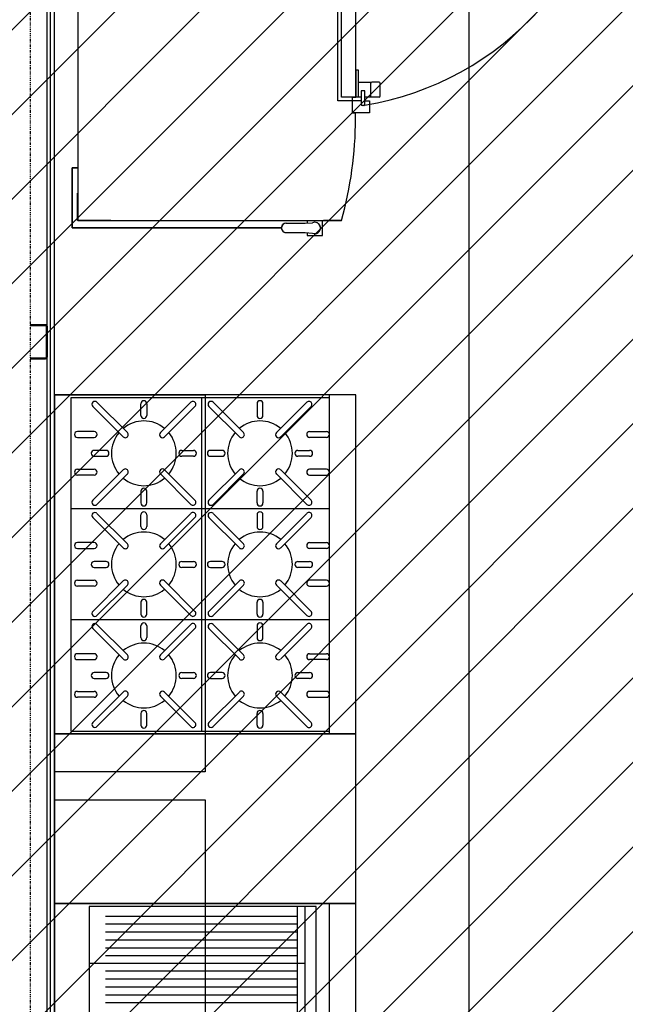
# Model space of a CAD drawing. Extents: x -12918 to 94749, y -46877 to 51700.
# Drawn here: x 14552 to 16160, y 14191 to 16804 of the extents above; entities that cross this region are included whole.
import ezdxf

# ---------------------------------------------------------------- set-up
doc = ezdxf.new("R2010")
doc.units = 0
doc.linetypes.add('X-2791-F$0$EDG-1DOT-2', pattern=[5, 2, -1.4, 0.2, -1.4])
for name, color, linetype in [('NOT-HATCH', 72, 'CONTINUOUS'), ('X-2791-F$0$A-DETL-GENF', 11, 'CONTINUOUS'), ('X-2791-F$0$A-DETL-GENF-5', 11, 'CONTINUOUS'), ('X-2791-F$0$A-DETL-GENF-HDLN', 11, 'CONTINUOUS'), ('X-2791-F$0$A-WALL-1', 8, 'CONTINUOUS'), ('X-2791-F$0$A-WALL-2', 8, 'CONTINUOUS'), ('X-2791-F$0$Q-CASE-HDLN', 11, 'CONTINUOUS'), ('X-2791-F$0$Q-SPCQ', 11, 'CONTINUOUS'), ('X-2791-F$0$S-COLS-2', 8, 'CONTINUOUS'), ('X-2791-F$0$S-COLS-4', 8, 'CONTINUOUS'), ('X-2791-F$0$S-GRID-1', 133, 'X-2791-F$0$EDG-1DOT-2'), ('X-XREF', 7, 'CONTINUOUS')]:
    doc.layers.add(name, color=color, linetype=linetype)

# ---------------------------------------------------------------- blocks, each defined once
blk = doc.blocks.new('X-2791-F')
at = {"layer": 'X-2791-F$0$A-DETL-GENF'}
for p, q in [((14706.2, 17298), (14706.2, 16410.2)), ((14706.2, 17298), (14706.2, 16410.2)), ((15444.2, 16598), (15444.2, 17298)), ((15444.2, 16598), (15444.2, 17298)), ((15435.7, 16556), (15435.7, 16598)), ((15435.7, 16598), (15444.2, 16598)), ((15435.7, 16556), (15435.7, 16598)), ((15435.7, 16598), (15444.2, 16598)), ((15443.7, 16556), (15435.7, 16556)), ((15443.7, 16556), (15435.7, 16556)), ((15443.7, 16541), (15443.7, 16556)), ((15443.7, 16541), (15443.7, 16556)), ((14691.2, 16410.2), (14691.2, 16251.1)), ((14706.2, 16410.2), (14691.2, 16410.2)), ((14691.2, 16410.2), (14691.2, 16251.1)), ((14706.2, 16410.2), (14691.2, 16410.2)), ((14691.2, 16251.1), (15246.8, 16251.1)), ((14691.2, 16251.1), (15246.8, 16251.1)), ((15355.6, 16231.2), (15355.6, 16271)), ((15355.6, 16271), (15406, 16271)), ((15355.6, 16231.2), (15355.6, 16271)), ((15355.6, 16271), (15406, 16271)), ((15259.3, 16238.6), (15295.5, 16238.6)), ((15259.3, 16238.6), (15295.5, 16238.6)), ((15295.5, 16238.6), (15309.8, 16238.6)), ((15295.5, 16238.6), (15309.8, 16238.6)), ((15309.8, 16238.6), (15315.6, 16238.3)), ((15309.8, 16238.6), (15315.6, 16238.3)), ((15315.6, 16238.3), (15315.6, 16231.2)), ((15315.6, 16238.3), (15315.6, 16231.2)), ((15315.6, 16231.2), (15355.6, 16231.2)), ((15315.6, 16231.2), (15355.6, 16231.2)), ((15444.2, 15808.3), (14644.2, 15808.3)), ((14644.2, 15808.3), (14644.2, 14908.3)), ((15444.2, 14908.3), (15444.2, 15808.3)), ((14644.2, 14908.3), (15444.2, 14908.3)), ((15444.2, 14458.3), (14644.2, 14458.3)), ((14644.2, 14458.3), (14644.2, 13558.3)), ((15444.2, 13558.3), (15444.2, 14458.3))]:
    blk.add_line(p, q, dxfattribs=at)
for centre, radius, start, end in [((14443.2, 16542.9), 1000.5, 344.2336, 359.8939), ((14443.2, 16542.9), 1000.5, 344.2336, 359.8939), ((15259.3, 16251.1), 12.5, 180, 270), ((15259.3, 16251.1), 12.5, 180, 240), ((15259.3, 16251.1), 12.5, 240, 270)]:
    blk.add_arc(centre, radius, start, end, dxfattribs=at)
at = {"layer": 'X-2791-F$0$A-DETL-GENF-5'}
for p, q in [((14706.2, 17298), (14706.2, 16271)), ((14706.2, 17298), (14706.2, 16271)), ((15396.7, 16588.5), (15396.7, 17298)), ((15396.7, 16588.5), (15396.7, 17298)), ((15406.7, 16609), (15406.7, 17298)), ((15406.7, 16609), (15406.7, 17298)), ((15444.2, 16688), (15444.2, 17208)), ((15444.2, 16688), (15444.2, 17208)), ((15444.2, 16598), (15444.2, 16688)), ((15444.2, 16598), (15444.2, 16688)), ((15444.2, 16670), (15444.2, 16598)), ((15451.2, 16670), (15444.2, 16670)), ((15444.2, 16670), (15444.2, 16598)), ((15451.2, 16670), (15444.2, 16670)), ((15451.2, 16598), (15451.2, 16670)), ((15451.2, 16598), (15451.2, 16670)), ((15484.9, 16637), (15451.2, 16637)), ((15484.9, 16637), (15451.2, 16637)), ((15484.2, 16598), (15484.2, 16635)), ((15484.2, 16598), (15484.2, 16635)), ((15506.2, 16638), (15487.2, 16638)), ((15506.2, 16638), (15487.2, 16638)), ((15509.2, 16601), (15509.2, 16635)), ((15509.2, 16601), (15509.2, 16635)), ((15406.7, 16598), (15406.7, 16609)), ((15406.7, 16598), (15406.7, 16609)), ((15444.2, 16598), (15406.7, 16598)), ((15444.2, 16598), (15406.7, 16598)), ((15458.2, 16598), (15444.2, 16598)), ((15458.2, 16598), (15444.2, 16598)), ((15458.2, 16614.8), (15458.2, 16579)), ((15468.2, 16614.8), (15458.2, 16614.8)), ((15458.2, 16614.8), (15458.2, 16579)), ((15468.2, 16614.8), (15458.2, 16614.8)), ((15468.2, 16579), (15468.2, 16614.8)), ((15468.2, 16579), (15468.2, 16614.8)), ((15506.2, 16598), (15468.2, 16598)), ((15506.2, 16598), (15468.2, 16598)), ((15435.7, 16588.5), (15396.7, 16588.5)), ((15435.7, 16588.5), (15396.7, 16588.5)), ((15458.2, 16588.5), (15435.7, 16588.5)), ((15435.7, 16556), (15435.7, 16588.5)), ((15435.7, 16556.5), (15435.7, 16588.5)), ((15458.2, 16588.5), (15435.7, 16588.5)), ((15435.7, 16556), (15435.7, 16588.5)), ((15435.7, 16556.5), (15435.7, 16588.5)), ((15465.2, 16576), (15461.2, 16576)), ((15465.2, 16576), (15461.2, 16576)), ((15468.2, 16588.5), (15480.7, 16588.5)), ((15468.2, 16588.5), (15480.7, 16588.5)), ((15480.7, 16588.5), (15480.7, 16556.5)), ((15480.7, 16588.5), (15480.7, 16556.5)), ((15480.7, 16556.5), (15435.7, 16556.5)), ((15480.7, 16556.5), (15435.7, 16556.5)), ((15443.7, 16556), (15435.7, 16556)), ((15443.7, 16556), (15435.7, 16556)), ((15443.7, 16541), (15443.7, 16556)), ((15443.7, 16541), (15443.7, 16556)), ((14691.2, 16410.2), (14705.7, 16410.2)), ((14691.2, 16251.1), (14691.2, 16410.2)), ((14691.2, 16410.2), (14705.7, 16410.2)), ((14691.2, 16251.1), (14691.2, 16410.2)), ((14705.7, 16319.8), (14705.7, 16343.7)), ((14705.7, 16319.8), (14705.7, 16343.7)), ((14705.7, 16271), (14705.7, 16319.8)), ((14705.7, 16271), (14705.7, 16319.8)), ((15246.8, 16251.1), (14691.2, 16251.1)), ((15246.8, 16251.1), (14691.2, 16251.1)), ((14794.5, 16271), (14705.7, 16271)), ((14794.5, 16271), (14705.7, 16271)), ((14706.2, 16271), (15396.2, 16271)), ((14706.2, 16271), (15396.2, 16271)), ((15259.3, 16263.6), (15295.5, 16263.6)), ((15259.3, 16263.6), (15295.5, 16263.6)), ((15295.5, 16263.6), (15309.8, 16263.6)), ((15295.5, 16263.6), (15309.8, 16263.6)), ((15309.8, 16263.6), (15329, 16264.8)), ((15309.8, 16263.6), (15329, 16264.8)), ((15315.6, 16271), (15315.6, 16264.6)), ((15315.6, 16271), (15315.6, 16264.6)), ((15355.6, 16231.2), (15355.6, 16271)), ((15355.6, 16231.2), (15355.6, 16271)), ((15406, 16271), (15358.2, 16271)), ((15406, 16271), (15358.2, 16271)), ((15259.3, 16238.6), (15295.5, 16238.6)), ((15259.3, 16238.6), (15295.5, 16238.6)), ((15295.5, 16238.6), (15309.8, 16238.6)), ((15295.5, 16238.6), (15309.8, 16238.6)), ((15309.8, 16238.6), (15329, 16237.4)), ((15309.8, 16238.6), (15329, 16237.4)), ((15315.6, 16237.7), (15315.6, 16231.2)), ((15315.6, 16237.7), (15315.6, 16231.2)), ((15315.6, 16231.2), (15355.6, 16231.2)), ((15315.6, 16231.2), (15355.6, 16231.2)), ((15444.2, 15808.3), (14644.2, 15808.3)), ((14644.2, 15808.3), (14644.2, 14908.3)), ((15374.2, 14908.3), (15374.2, 15808.3)), ((15444.2, 14908.3), (15444.2, 15808.3)), ((14687.7, 15800.4), (14687.7, 14916.1)), ((15374.2, 15800.4), (14687.7, 15800.4)), ((14838, 15707.9), (14757.3, 15788.6)), ((14874, 15753.6), (14874, 15784.8)), ((14889.6, 15784.8), (14889.6, 15753.6)), ((14925.6, 15707.9), (15006.3, 15788.6)), ((15035.9, 14916.1), (15035.9, 15800.4)), ((15146.2, 15707.9), (15065.5, 15788.6)), ((15182.2, 15784.8), (15182.2, 15753.6)), ((15197.8, 15753.6), (15197.8, 15784.8)), ((15233.8, 15707.9), (15314.5, 15788.6)), ((14746.2, 15777.6), (14826.9, 15696.9)), ((15017.3, 15777.6), (14936.6, 15696.9)), ((15054.5, 15777.6), (15135.2, 15696.9)), ((15325.6, 15777.6), (15244.9, 15696.9)), ((14750, 15710.9), (14705.3, 15710.9)), ((15321.8, 15710.9), (15366.5, 15710.9)), ((14705.3, 15695.2), (14750, 15695.2)), ((15366.5, 15695.2), (15321.8, 15695.2)), ((14781.3, 15660.9), (14750, 15660.9)), ((14982.3, 15660.9), (15013.6, 15660.9)), ((15089.5, 15660.9), (15058.3, 15660.9)), ((15290.6, 15660.9), (15321.8, 15660.9)), ((14750, 15645.2), (14781.3, 15645.2)), ((15013.6, 15645.2), (14982.3, 15645.2)), ((15058.3, 15645.2), (15089.5, 15645.2)), ((15321.8, 15645.2), (15290.6, 15645.2)), ((14705.3, 15610.9), (14750, 15610.9)), ((14746.2, 15528.5), (14826.9, 15609.2)), ((14838, 15598.2), (14757.3, 15517.5)), ((14925.6, 15598.2), (15006.3, 15517.5)), ((15017.3, 15528.5), (14936.6, 15609.2)), ((15054.5, 15528.5), (15135.2, 15609.2)), ((15146.2, 15598.2), (15065.5, 15517.5)), ((15233.8, 15598.2), (15314.5, 15517.5)), ((15325.6, 15528.5), (15244.9, 15609.2)), ((15366.5, 15610.9), (15321.8, 15610.9)), ((14750, 15595.2), (14705.3, 15595.2)), ((15321.8, 15595.2), (15366.5, 15595.2)), ((14874, 15552.5), (14874, 15521.3)), ((14889.6, 15521.3), (14889.6, 15552.5)), ((15182.2, 15521.3), (15182.2, 15552.5)), ((15197.8, 15552.5), (15197.8, 15521.3)), ((15374.2, 15505.7), (14687.7, 15505.7)), ((14838, 15413.1), (14757.3, 15493.8)), ((14925.6, 15413.1), (15006.3, 15493.8)), ((15146.2, 15413.1), (15065.5, 15493.8)), ((15233.8, 15413.1), (15314.5, 15493.8)), ((14746.2, 15482.8), (14826.9, 15402.1)), ((14874, 15458.8), (14874, 15490)), ((14889.6, 15490), (14889.6, 15458.8)), ((15017.3, 15482.8), (14936.6, 15402.1)), ((15054.5, 15482.8), (15135.2, 15402.1)), ((15182.2, 15490), (15182.2, 15458.8)), ((15197.8, 15458.8), (15197.8, 15490)), ((15325.6, 15482.8), (15244.9, 15402.1)), ((14750, 15416.1), (14705.3, 15416.1)), ((15321.8, 15416.1), (15366.5, 15416.1)), ((14705.3, 15400.4), (14750, 15400.4)), ((15366.5, 15400.4), (15321.8, 15400.4)), ((14781.3, 15366.1), (14750, 15366.1)), ((14982.3, 15366.1), (15013.6, 15366.1)), ((15089.5, 15366.1), (15058.3, 15366.1)), ((15290.6, 15366.1), (15321.8, 15366.1)), ((14750, 15350.4), (14781.3, 15350.4)), ((15013.6, 15350.4), (14982.3, 15350.4)), ((15058.3, 15350.4), (15089.5, 15350.4)), ((15321.8, 15350.4), (15290.6, 15350.4)), ((14705.3, 15316.1), (14750, 15316.1)), ((14746.2, 15233.7), (14826.9, 15314.5)), ((15017.3, 15233.7), (14936.6, 15314.5)), ((15054.5, 15233.7), (15135.2, 15314.5)), ((15325.6, 15233.7), (15244.9, 15314.5)), ((15366.5, 15316.1), (15321.8, 15316.1)), ((14750, 15300.4), (14705.3, 15300.4)), ((14838, 15303.4), (14757.3, 15222.7)), ((14925.6, 15303.4), (15006.3, 15222.7)), ((15146.2, 15303.4), (15065.5, 15222.7)), ((15233.8, 15303.4), (15314.5, 15222.7)), ((15321.8, 15300.4), (15366.5, 15300.4)), ((14874, 15257.7), (14874, 15226.5)), ((14889.6, 15226.5), (14889.6, 15257.7)), ((15182.2, 15226.5), (15182.2, 15257.7)), ((15197.8, 15257.7), (15197.8, 15226.5)), ((15374.2, 15210.9), (14687.7, 15210.9)), ((14746.2, 15188), (14826.9, 15107.3)), ((14838, 15118.3), (14757.3, 15199)), ((14874, 15164), (14874, 15195.2)), ((14889.6, 15195.2), (14889.6, 15164)), ((14925.6, 15118.3), (15006.3, 15199)), ((15017.3, 15188), (14936.6, 15107.3)), ((15054.5, 15188), (15135.2, 15107.3)), ((15146.2, 15118.3), (15065.5, 15199)), ((15182.2, 15195.2), (15182.2, 15164)), ((15197.8, 15164), (15197.8, 15195.2)), ((15233.8, 15118.3), (15314.5, 15199)), ((15325.6, 15188), (15244.9, 15107.3)), ((14750, 15121.3), (14705.3, 15121.3)), ((14705.3, 15105.7), (14750, 15105.7)), ((15321.8, 15121.3), (15366.5, 15121.3)), ((15366.5, 15105.7), (15321.8, 15105.7)), ((14781.3, 15071.3), (14750, 15071.3)), ((14750, 15055.7), (14781.3, 15055.7)), ((14982.3, 15071.3), (15013.6, 15071.3)), ((15013.6, 15055.7), (14982.3, 15055.7)), ((15089.5, 15071.3), (15058.3, 15071.3)), ((15058.3, 15055.7), (15089.5, 15055.7)), ((15290.6, 15071.3), (15321.8, 15071.3)), ((15321.8, 15055.7), (15290.6, 15055.7)), ((14705.3, 15021.3), (14750, 15021.3)), ((14750, 15005.7), (14705.3, 15005.7)), ((14746.2, 14939), (14826.9, 15019.7)), ((14838, 15008.6), (14757.3, 14927.9)), ((14925.6, 15008.6), (15006.3, 14927.9)), ((15017.3, 14939), (14936.6, 15019.7)), ((15054.5, 14939), (15135.2, 15019.7)), ((15146.2, 15008.6), (15065.5, 14927.9)), ((15233.8, 15008.6), (15314.5, 14927.9)), ((15325.6, 14939), (15244.9, 15019.7)), ((15366.5, 15021.3), (15321.8, 15021.3)), ((15321.8, 15005.7), (15366.5, 15005.7)), ((14874, 14962.9), (14874, 14931.7)), ((14889.6, 14931.7), (14889.6, 14962.9)), ((15182.2, 14931.7), (15182.2, 14962.9)), ((15197.8, 14962.9), (15197.8, 14931.7)), ((14644.2, 14908.3), (15444.2, 14908.3)), ((14687.7, 14916.1), (15374.2, 14916.1)), ((14644.2, 14458.3), (14644.2, 13558.3)), ((15444.2, 14458.3), (14644.2, 14458.3)), ((15339, 14450.4), (14737, 14450.4)), ((14737, 14450.4), (14737, 13566.1)), ((15289.2, 13566.1), (15289.2, 14450.4)), ((15310, 13566.1), (15310, 14450.4)), ((15339, 13566.1), (15339, 14450.4)), ((15374.2, 13558.3), (15374.2, 14458.3)), ((15444.2, 13558.3), (15444.2, 14458.3)), ((15289.2, 14424.3), (14779.5, 14424.3)), ((15289.2, 14403.3), (14779.5, 14403.3)), ((15289.2, 14382.3), (14779.5, 14382.3)), ((15289.2, 14361.3), (14779.5, 14361.3)), ((15289.2, 14340.3), (14779.5, 14340.3)), ((15289.2, 14319.3), (14779.5, 14319.3)), ((15310, 14299.6), (14737, 14299.6)), ((15289.2, 14278.6), (14779.5, 14278.6)), ((15289.2, 14257.6), (14779.5, 14257.6)), ((15289.2, 14236.6), (14779.5, 14236.6)), ((15289.2, 14215.6), (14779.5, 14215.6)), ((15289.2, 14194.6), (14779.5, 14194.6))]:
    blk.add_line(p, q, dxfattribs=at)
for centre, radius, start, end in [((15487.2, 16635), 3, 90, 180), ((15487.2, 16635), 3, 90, 180), ((15506.2, 16635), 3, 0, 90), ((15506.2, 16635), 3, 0, 90), ((15506.2, 16601), 3, 270, 0), ((15506.2, 16601), 3, 270, 0), ((15461.2, 16579), 3, 180, 270), ((15461.2, 16579), 3, 180, 270), ((15465.2, 16579), 3, 270, 306.3079), ((15465.2, 16579), 3, 270, 306.3079), ((15465.2, 16579), 3, 306.3079, 0), ((15465.2, 16579), 3, 306.3079, 0), ((14443.2, 16542.9), 1000.5, 344.2336, 359.8939), ((14443.2, 16542.9), 1000.5, 344.2336, 359.8939), ((15259.3, 16251.1), 12.5, 90, 270), ((15259.3, 16251.1), 12.5, 136.0323, 165.2349), ((15259.3, 16251.1), 12.5, 95.0038, 131.0466), ((15335.6, 16251.1), 15.2, 243.9772, 115.7453), ((15335.6, 16251.1), 15.2, 62.2277, 115.7453), ((15335.6, 16251.1), 15.2, 243.9772, 49.5298), ((15259.3, 16251.1), 12.5, 182.0635, 210), ((15259.3, 16251.1), 12.5, 210, 270), ((14751.8, 15783.1), 7.81, 45.0008, 225.0008), ((14881.8, 15784.8), 7.81, 0, 180), ((15011.8, 15783.1), 7.81, 314.9992, 134.9992), ((15060, 15783.1), 7.81, 45.0008, 225.0008), ((15190, 15784.8), 7.81, 0, 180), ((15320.1, 15783.1), 7.81, 314.9992, 134.9992), ((14881.8, 15653.1), 85.9, 50.2218, 129.7782), ((14881.8, 15753.6), 7.81, 180, 0), ((15190, 15653.1), 85.9, 50.2218, 129.7782), ((15190, 15753.6), 7.81, 180, 0), ((14705.3, 15703.1), 7.81, 90, 270), ((14750, 15703.1), 7.81, 270, 90), ((14881.8, 15653.1), 85.9, 140.21, 219.79), ((14832.5, 15702.4), 7.81, 225.0008, 45.0008), ((14931.1, 15702.4), 7.81, 134.9992, 314.9992), ((14881.8, 15653.1), 85.9, 320.21, 39.79), ((15190, 15653.1), 85.9, 140.21, 219.79), ((15140.7, 15702.4), 7.81, 225.0008, 45.0008), ((15239.3, 15702.4), 7.81, 134.9992, 314.9992), ((15190, 15653.1), 85.9, 320.21, 39.79), ((15321.8, 15703.1), 7.81, 90, 270), ((15366.5, 15703.1), 7.81, 270, 90), ((14750, 15653.1), 7.81, 90, 270), ((14781.3, 15653.1), 7.81, 270, 90), ((14982.3, 15653.1), 7.81, 90, 270), ((15013.6, 15653.1), 7.81, 270, 90), ((15058.3, 15653.1), 7.81, 90, 270), ((15089.5, 15653.1), 7.81, 270, 90), ((15290.6, 15653.1), 7.81, 90, 270), ((15321.8, 15653.1), 7.81, 270, 90), ((14705.3, 15603.1), 7.81, 90, 270), ((14750, 15603.1), 7.81, 270, 90), ((14832.5, 15603.7), 7.81, 314.9992, 134.9992), ((14931.1, 15603.7), 7.81, 45.0008, 225.0008), ((15140.7, 15603.7), 7.81, 314.9992, 134.9992), ((15239.3, 15603.7), 7.81, 45.0008, 225.0008), ((15321.8, 15603.1), 7.81, 90, 270), ((15366.5, 15603.1), 7.81, 270, 90), ((14881.8, 15653.1), 85.9, 230.2218, 309.7782), ((15190, 15653.1), 85.9, 230.2218, 309.7782), ((14881.8, 15552.5), 7.81, 0, 180), ((15190, 15552.5), 7.81, 0, 180), ((14751.8, 15523), 7.81, 134.9992, 314.9992), ((14881.8, 15521.3), 7.81, 180, 0), ((15011.8, 15523), 7.81, 225.0008, 45.0008), ((15060, 15523), 7.81, 134.9992, 314.9992), ((15190, 15521.3), 7.81, 180, 0), ((15320.1, 15523), 7.81, 225.0008, 45.0008), ((14751.8, 15488.3), 7.81, 45.0008, 225.0008), ((14881.8, 15490), 7.81, 0, 180), ((15011.8, 15488.3), 7.81, 314.9992, 134.9992), ((15060, 15488.3), 7.81, 45.0008, 225.0008), ((15190, 15490), 7.81, 0, 180), ((15320.1, 15488.3), 7.81, 314.9992, 134.9992), ((14881.8, 15358.3), 85.9, 50.2218, 129.7782), ((14881.8, 15458.8), 7.81, 180, 0), ((15190, 15358.3), 85.9, 50.2218, 129.7782), ((15190, 15458.8), 7.81, 180, 0), ((14705.3, 15408.3), 7.81, 90, 270), ((14750, 15408.3), 7.81, 270, 90), ((15321.8, 15408.3), 7.81, 90, 270), ((15366.5, 15408.3), 7.81, 270, 90), ((14881.8, 15358.3), 85.9, 140.21, 219.79), ((14832.5, 15407.6), 7.81, 225.0008, 45.0008), ((14931.1, 15407.6), 7.81, 134.9992, 314.9992), ((14881.8, 15358.3), 85.9, 320.21, 39.79), ((15190, 15358.3), 85.9, 140.21, 219.79), ((15140.7, 15407.6), 7.81, 225.0008, 45.0008), ((15239.3, 15407.6), 7.81, 134.9992, 314.9992), ((15190, 15358.3), 85.9, 320.21, 39.79), ((14750, 15358.3), 7.81, 90, 270), ((14781.3, 15358.3), 7.81, 270, 90), ((14982.3, 15358.3), 7.81, 90, 270), ((15013.6, 15358.3), 7.81, 270, 90), ((15058.3, 15358.3), 7.81, 90, 270), ((15089.5, 15358.3), 7.81, 270, 90), ((15290.6, 15358.3), 7.81, 90, 270), ((15321.8, 15358.3), 7.81, 270, 90), ((14705.3, 15308.3), 7.81, 90, 270), ((14750, 15308.3), 7.81, 270, 90), ((14832.5, 15308.9), 7.81, 314.9992, 134.9992), ((14931.1, 15308.9), 7.81, 45.0008, 225.0008), ((15140.7, 15308.9), 7.81, 314.9992, 134.9992), ((15239.3, 15308.9), 7.81, 45.0008, 225.0008), ((15321.8, 15308.3), 7.81, 90, 270), ((15366.5, 15308.3), 7.81, 270, 90), ((14881.8, 15358.3), 85.9, 230.2218, 309.7782), ((15190, 15358.3), 85.9, 230.2218, 309.7782), ((14881.8, 15257.7), 7.81, 0, 180), ((15190, 15257.7), 7.81, 0, 180), ((14751.8, 15228.2), 7.81, 134.9992, 314.9992), ((15011.8, 15228.2), 7.81, 225.0008, 45.0008), ((15060, 15228.2), 7.81, 134.9992, 314.9992), ((15320.1, 15228.2), 7.81, 225.0008, 45.0008), ((14881.8, 15226.5), 7.81, 180, 0), ((15190, 15226.5), 7.81, 180, 0), ((14751.8, 15193.5), 7.81, 45.0008, 225.0008), ((14881.8, 15195.2), 7.81, 0, 180), ((15011.8, 15193.5), 7.81, 314.9992, 134.9992), ((15060, 15193.5), 7.81, 45.0008, 225.0008), ((15190, 15195.2), 7.81, 0, 180), ((15320.1, 15193.5), 7.81, 314.9992, 134.9992), ((14881.8, 15164), 7.81, 180, 0), ((15190, 15164), 7.81, 180, 0), ((14881.8, 15063.5), 85.9, 50.2218, 129.7782), ((15190, 15063.5), 85.9, 50.2218, 129.7782), ((14705.3, 15113.5), 7.81, 90, 270), ((14750, 15113.5), 7.81, 270, 90), ((14881.8, 15063.5), 85.9, 140.21, 219.79), ((14832.5, 15112.8), 7.81, 225.0008, 45.0008), ((14931.1, 15112.8), 7.81, 134.9992, 314.9992), ((14881.8, 15063.5), 85.9, 320.21, 39.79), ((15190, 15063.5), 85.9, 140.21, 219.79), ((15140.7, 15112.8), 7.81, 225.0008, 45.0008), ((15239.3, 15112.8), 7.81, 134.9992, 314.9992), ((15190, 15063.5), 85.9, 320.21, 39.79), ((15321.8, 15113.5), 7.81, 90, 270), ((15366.5, 15113.5), 7.81, 270, 90), ((14750, 15063.5), 7.81, 90, 270), ((14781.3, 15063.5), 7.81, 270, 90), ((14982.3, 15063.5), 7.81, 90, 270), ((15013.6, 15063.5), 7.81, 270, 90), ((15058.3, 15063.5), 7.81, 90, 270), ((15089.5, 15063.5), 7.81, 270, 90), ((15290.6, 15063.5), 7.81, 90, 270), ((15321.8, 15063.5), 7.81, 270, 90), ((14705.3, 15013.5), 7.81, 90, 270), ((14750, 15013.5), 7.81, 270, 90), ((14881.8, 15063.5), 85.9, 230.2218, 309.7782), ((14832.5, 15014.1), 7.81, 314.9992, 134.9992), ((14931.1, 15014.1), 7.81, 45.0008, 225.0008), ((15190, 15063.5), 85.9, 230.2218, 309.7782), ((15140.7, 15014.1), 7.81, 314.9992, 134.9992), ((15239.3, 15014.1), 7.81, 45.0008, 225.0008), ((15321.8, 15013.5), 7.81, 90, 270), ((15366.5, 15013.5), 7.81, 270, 90), ((14881.8, 14962.9), 7.81, 0, 180), ((15190, 14962.9), 7.81, 0, 180), ((14751.8, 14933.4), 7.81, 134.9992, 314.9992), ((14881.8, 14931.7), 7.81, 180, 0), ((15011.8, 14933.4), 7.81, 225.0008, 45.0008), ((15060, 14933.4), 7.81, 134.9992, 314.9992), ((15190, 14931.7), 7.81, 180, 0), ((15320.1, 14933.4), 7.81, 225.0008, 45.0008)]:
    blk.add_arc(centre, radius, start, end, dxfattribs=at)
at = {"layer": 'X-2791-F$0$A-DETL-GENF-HDLN'}
blk.add_arc((15340.2, 17361.8), 795.1, 279.1999, 356.8949, dxfattribs=at)
blk.add_arc((15340.2, 17361.8), 795.1, 279.1999, 356.8949, dxfattribs=at)
at = {"layer": 'X-2791-F$0$A-WALL-1'}
blk.add_line((14644.2, 12658.3), (14644.2, 17298), dxfattribs=at)
at = {"layer": 'X-2791-F$0$A-WALL-2'}
for p, q in [((14625.2, 15990.3), (14625.2, 17317)), ((14634.2, 12668.3), (14634.2, 17308)), ((14625.2, 13823.8), (14625.2, 15907.7))]:
    blk.add_line(p, q, dxfattribs=at)
at = {"layer": 'X-2791-F$0$Q-CASE-HDLN'}
for p, q in [((14644.2, 15808.3), (14644.2, 17298)), ((15744.2, 17298), (15744.2, 10858.3)), ((14644.2, 14908.3), (14644.2, 15808.3)), ((14644.2, 15808.3), (15044.2, 15808.3)), ((14644.2, 14908.3), (14644.2, 15808.3)), ((15044.2, 15808.3), (15044.2, 14908.3)), ((14644.2, 14458.3), (14644.2, 14908.3)), ((14644.2, 14808.3), (14644.2, 14908.3)), ((15044.2, 14908.3), (15044.2, 14808.3)), ((15044.2, 14808.3), (14644.2, 14808.3)), ((14644.2, 14733.3), (15044.2, 14733.3)), ((14644.2, 14458.3), (14644.2, 14733.3)), ((15044.2, 14733.3), (15044.2, 14458.3)), ((14644.2, 12658.3), (14644.2, 14458.3)), ((14644.2, 13733.3), (14644.2, 14458.3)), ((15044.2, 14458.3), (15044.2, 13733.3))]:
    blk.add_line(p, q, dxfattribs=at)
at = {"layer": 'X-2791-F$0$Q-SPCQ'}
for p, q in [((15444.2, 14908.3), (14644.2, 14908.3)), ((14644.2, 14908.3), (14644.2, 14458.3)), ((15444.2, 14458.3), (15444.2, 14908.3)), ((14644.2, 14458.3), (15444.2, 14458.3))]:
    blk.add_line(p, q, dxfattribs=at)
at = {"layer": 'X-2791-F$0$S-COLS-2'}
for p, q in [((14620.7, 15991.5), (14580.2, 15991.5)), ((14623.2, 15909), (14623.2, 15989)), ((14580.2, 15906.5), (14620.7, 15906.5))]:
    blk.add_line(p, q, dxfattribs=at)
for centre, start, end in [((14620.7, 15989), 0, 90), ((14620.7, 15909), 270, 0)]:
    blk.add_arc(centre, 2.5, start, end, dxfattribs=at)
at = {"layer": 'X-2791-F$0$S-COLS-4'}
for p, q in [((14620.7, 15994), (14580.2, 15994)), ((14625.7, 15909), (14625.7, 15989)), ((14580.2, 15904), (14620.7, 15904))]:
    blk.add_line(p, q, dxfattribs=at)
for centre, radius, start, end in [((14620.7, 15989), 5, 0, 90), ((14620.7, 15989), 2.5, 0, 90), ((14620.7, 15909), 2.5, 270, 0), ((14620.7, 15909), 5, 270, 0)]:
    blk.add_arc(centre, radius, start, end, dxfattribs=at)
at = {"layer": 'X-2791-F$0$S-GRID-1'}
blk.add_line((14580.2, 29258.2), (14580.2, 0), dxfattribs=at)

msp = doc.modelspace()

# ---------------------------------------------------------------- hatches: boundary and pattern name
at = {"layer": 'NOT-HATCH'}
h = msp.add_hatch(dxfattribs=at)
h.set_pattern_fill('ANSI31', color=256, scale=50)
h.paths.add_polyline_path([(6750, 23950), (6750, 7050), (17650, 7050), (17650, 17400), (16650, 17400), (16650, 18550), (11500, 18550), (11500, 23950)])
edge = h.paths.add_edge_path(flags=16)
edge.add_arc((11950, 14800), 550, 0, 360)

# ---------------------------------------------------------------- block references
at = {"layer": 'X-XREF'}
msp.add_blockref('X-2791-F', (0, 0), dxfattribs=at)

doc.saveas('drawing.dxf')
